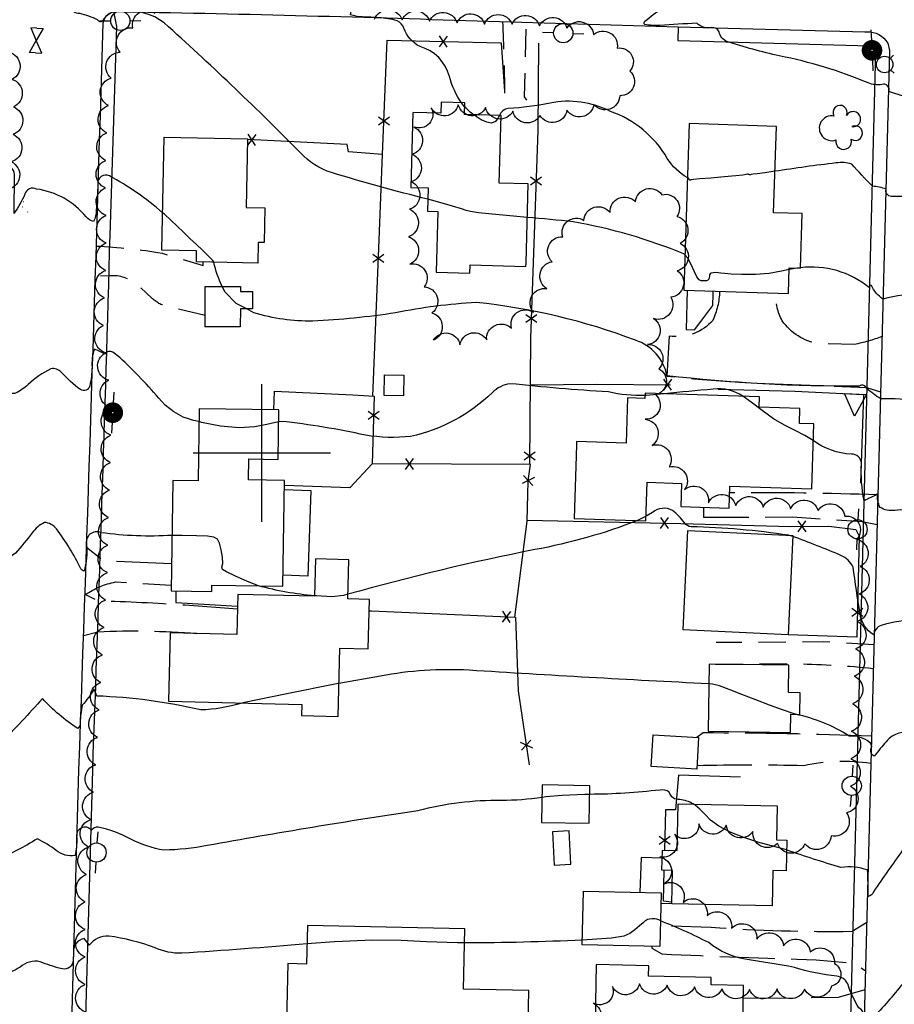
# Model space of a CAD drawing. Extents: x 4325359 to 4328315, y 196749 to 199619.
# Drawn here: x 4326412 to 4326730, y 198300 to 198657 of the extents above; entities that cross this region are included whole.
import ezdxf

# ---------------------------------------------------------------- set-up
doc = ezdxf.new("R2010")
doc.units = 0
doc.header["$LTSCALE"] = 100
doc.header["$MEASUREMENT"] = 0
for name, pattern in [('GRVDWY', [0.16, 0.1, -0.06]), ('PAINT', [0.025, 0, -0.025]), ('PAVDWY', [0.26, 0.2, -0.06])]:
    doc.linetypes.add(name, pattern=pattern)
doc.layers.get('0').update_dxf_attribs({"linetype": 'CONTINUOUS'})
for name, color, linetype in [('C-INDX', 4, 'CONTINUOUS'), ('C-INDX-CL', 4, 'CONTINUOUS'), ('C-INTRM', 44, 'CONTINUOUS'), ('C-INTRM-CL', 44, 'CONTINUOUS'), ('M-FENCE', 8, 'CONTINUOUS'), ('M-FENCE-PAT', 8, 'CONTINUOUS'), ('M-RETWALL', 6, 'CONTINUOUS'), ('M-RETWALL-PAT', 6, 'CONTINUOUS'), ('M-VEGL', 3, 'CONTINUOUS'), ('M-VEGS', 3, 'CONTINUOUS'), ('P-CONCPAD', 2, 'CONTINUOUS'), ('P-GRVDW', 1, 'GRVDWY'), ('P-PAVDW', 7, 'PAVDWY'), ('P-SIDEWALK', 2, 'CONTINUOUS'), ('R-CURBRD', 6, 'CONTINUOUS'), ('S-BUILDING', 4, 'CONTINUOUS'), ('SV-GRID', 7, 'CONTINUOUS'), ('T-STRIPE', 8, 'PAINT'), ('U-FIREHYD', 7, 'CONTINUOUS'), ('U-PWR-STLIGHT', 2, 'CONTINUOUS'), ('U-PWRPOLE', 7, 'CONTINUOUS'), ('U-VALVE', 7, 'CONTINUOUS')]:
    doc.layers.add(name, color=color, linetype=linetype)

# ---------------------------------------------------------------- blocks, each defined once
blk = doc.blocks.new('PPOLE')
at = {"linetype": 'CONTINUOUS'}
for p, q in [((-0.035, 0), (-0.075, 0)), ((0.035, 0), (0.075, 0))]:
    blk.add_line(p, q, dxfattribs=at)
blk.add_circle((0, 0), 0.035, dxfattribs=at)
blk = doc.blocks.new('PP-STLT')
at = {"linetype": 'CONTINUOUS'}
for p, q in [((-0.035, 0), (-0.075, 0)), ((0.035, 0), (0.075, 0))]:
    blk.add_line(p, q, dxfattribs=at)
at = {"linetype": 'CONTINUOUS', "const_width": 0.04}
blk.add_lwpolyline([(0.0171, 0.0036, 1), (-0.0171, -0.0036, 1)], format="xyb", close=True, dxfattribs=at)
blk = doc.blocks.new('VALVE')
at = {"linetype": 'CONTINUOUS'}
for p, q in [((-0.045, 0), (-0.045, 0.0225)), ((-0.045, 0.0225), (0, 0)), ((-0.045, -0.0225), (0, 0)), ((-0.045, 0), (-0.045, -0.0225)), ((0.045, 0.0225), (0, 0)), ((0.045, -0.0225), (0, 0)), ((0.045, 0), (0.045, 0.0225)), ((0.045, 0), (0.045, -0.0225))]:
    blk.add_line(p, q, dxfattribs=at)
blk = doc.blocks.new('FH')
at = {"linetype": 'CONTINUOUS'}
for p, q in [((-0.021, 0.0214), (-0.0332, 0.0335)), ((0.0211, 0.0213), (0.0332, 0.0334))]:
    blk.add_line(p, q, dxfattribs=at)
blk.add_circle((0, 0), 0.03, dxfattribs=at)
blk = doc.blocks.new('TREE')
at = {"linetype": 'CONTINUOUS'}
for centre, radius, start, end in [((-0.0091, 0.0536), 0.0258, 335.8002, 210.2293), ((-0.0394, -0.0039), 0.0452, 79.7264, 289.7946), ((0.0382, 0.0291), 0.0275, 260.759, 149.6138), ((0.046, -0.0217), 0.0266, 236.6404, 117.338), ((0.0039, -0.0522), 0.0287, 168.2151, 16.7673)]:
    blk.add_arc(centre, radius, start, end, dxfattribs=at)
blk = doc.blocks.new('FP')
at = {"linetype": 'CONTINUOUS'}
for p, q in [((0.0143, -0.02), (-0.0143, 0.02)), ((-0.0143, -0.02), (0.0143, 0.02))]:
    blk.add_line(p, q, dxfattribs=at)
blk = doc.blocks.new('RW')
for p, q in [((-0.04, 0), (0.04, 0)), ((0, -0.08), (-0.04, 0)), ((0.04, 0), (0, -0.08))]:
    blk.add_line(p, q)

msp = doc.modelspace()

# ---------------------------------------------------------------- linework, layer by layer
at = {"layer": 'C-INDX'}
for points, elevation in [([(4326864.31, 198629.47, 0.002293), (4326842.84, 198627.53, -0.261746), (4326832.07, 198632.89, -0.016958), (4326828.51, 198637.87, 0.289343), (4326822.48, 198640.02, -0.032018), (4326774.41, 198643.13, 0.389943), (4326771.47, 198640.92, 0.006288), (4326759.46, 198622.6, 0.096696), (4326757.77, 198612.96, -0.818056), (4326757.16, 198612.66, 0.058115), (4326743.11, 198626.56, 0.004651), (4326727.89, 198631.33, 0.660765), (4326725.37, 198633.91, -0.129172), (4326720.37, 198634.5, 0.054253), (4326688.12, 198644.29, -0.01897), (4326669.03, 198649.52, -0.243015), (4326666.27, 198653.04, 0.343066), (4326663.46, 198654.59, -0.242368), (4326658.09, 198656.21, 0.007711), (4326644.69, 198655.34, -0.047334), (4326639.21, 198655.73, -0.448326), (4326639.28, 198656.94, -0.034623), (4326651.9, 198665.89, 0.404613)], 1940), ([(4326467.36, 198470.04, -0.048749), (4326441.58, 198471.01, 0.633524), (4326436.32, 198466.58, -0.081484), (4326435.4, 198456.99, -0.166648), (4326434.23, 198457.92, 0.047936), (4326425.35, 198472.41, 0.211911), (4326421.03, 198474.77, 0.122872), (4326416.53, 198470.93, -0.017286), (4326410.44, 198463.59), (4326407.99, 198461.85, -0.284059), (4326406.17, 198465.94, 0.108713), (4326405.69, 198473.37, 0.362921), (4326401.35, 198473.71, -0.056128), (4326396.05, 198488.85, 0.224341), (4326381.91, 198507.42, 0.061351), (4326368.62, 198515.13, 0.008159), (4326353.92, 198524.4)], 1950), ([(4326691.46, 198470.1, 0.031694), (4326656.1, 198473.16, -0.227501), (4326653.61, 198474.57, 0.075987), (4326649.35, 198479.07, 0.313758), (4326642, 198478.36), (4326639.69, 198477.02)], 1950), ([(4326636.55, 198475.44, -0.046711), (4326599.3, 198464.86, 0.020143), (4326531.33, 198448.63)], 1950), ([(4326786.33, 198438.33, 0.263536), (4326770.31, 198441.25, 0.068691), (4326758.23, 198435.9, 0.23358), (4326752.68, 198425.95, -0.01093), (4326752.38, 198422.5, -0.379992), (4326750.86, 198423.47, 0.037099), (4326738.1, 198439.16, 0.082613), (4326725.13, 198437.28, 0.301728), (4326722.49, 198433.88, -0.238766), (4326717.49, 198441.65, -0.01176), (4326714.95, 198458.55, 0.167653), (4326710.54, 198462.75, 0.007987), (4326693.04, 198469.7)], 1950), ([(4326519.19, 198448.11, -0.050222), (4326498.81, 198451.74)], 1950)]:
    msp.add_lwpolyline(points, format="xyb", dxfattribs=dict(at, elevation=elevation))
at = {"layer": 'C-INDX-CL', "elevation": 1950}
for points in [[(4326639.69, 198477.02), (4326639.27, 198476.78), (4326636.55, 198475.44)], [(4326498.81, 198451.74), (4326494.76, 198453.31), (4326490.42, 198455.18), (4326487.11, 198456.74), (4326485.66, 198457.68), (4326485.52, 198458.47), (4326485.78, 198459.79), (4326485.7, 198462.09), (4326485.28, 198464.83), (4326484.67, 198467.24), (4326483.92, 198468.73), (4326482.61, 198469.45), (4326480.2, 198469.74), (4326476.3, 198469.9), (4326471.08, 198470), (4326467.36, 198470.04)], [(4326693.04, 198469.7), (4326691.46, 198470.1)], [(4326531.33, 198448.63), (4326529.69, 198448.17), (4326525.41, 198447.72), (4326519.92, 198448.02), (4326519.19, 198448.11)]]:
    msp.add_lwpolyline(points, dxfattribs=at)
at = {"layer": 'C-INTRM'}
for points, elevation in [([(4326572.57, 198627.27, -0.080065), (4326568.17, 198636.88, 0.26758), (4326557.52, 198647.7, -0.189342), (4326551.65, 198654.37, 0.193774), (4326549.24, 198657.09, 0.059552), (4326542.52, 198658.2, -0.004966), (4326534.71, 198658.64), (4326532.3, 198659.25, -0.34043), (4326534.9, 198662.98, 0.020187), (4326546.47, 198670.89, 0.59507), (4326545.87, 198675.73, 0.090474), (4326528.26, 198684.66, -0.033464), (4326505.42, 198693.32), (4326503.22, 198694.64, -0.929123), (4326503.87, 198695.58, 0.641955), (4326508.22, 198699.57, 0.331099), (4326504.22, 198702.21, -0.077429), (4326482.16, 198710.12, 0.140469), (4326437.91, 198723.27, -0.005777), (4326431.75, 198722.14, -0.188708), (4326426.1, 198726.47, 0.102167), (4326413.74, 198738.32)], 1942), ([(4326560.39, 198592.2, -0.011034), (4326525.32, 198601.89, -0.126479), (4326514.05, 198609.07, 0.014972), (4326466.06, 198654.93, 0.213276), (4326451.18, 198660.46, 0.319729), (4326442.5, 198657.71, -0.782087), (4326440.33, 198657.47, 0.040984), (4326433.94, 198659.69, -0.595895), (4326430.19, 198667.15), (4326431.49, 198669.88)], 1944), ([(4326577.1, 198622.88, -0.04725), (4326573.74, 198625.85)], 1942), ([(4326654.67, 198600.07, -0.123641), (4326647.39, 198607.08, 0.178983), (4326626.7, 198624.17, 0.168259), (4326604.77, 198627.18, -0.043369), (4326589.56, 198625.24, 0.266914), (4326586.43, 198622.63)], 1942), ([(4326463.96, 198587.31, 0.05469), (4326444.58, 198600.74, 0.607003), (4326440.42, 198597.72, -0.006628), (4326439.82, 198588.22, -0.105415), (4326438.87, 198584.13, -0.188706), (4326436.16, 198585.83, 0.188627), (4326418.16, 198595.92, 0.476618), (4326413.88, 198594.02, -0.034936), (4326409.95, 198587.04), (4326410.09, 198601.27, 0.544735), (4326405.98, 198603.85, -0.059255), (4326383.97, 198614.63)], 1946), ([(4326790.36, 198612.15, 0.000874), (4326771.91, 198610.44, 0.092387), (4326757.12, 198582.62, -0.011242), (4326756.82, 198579.78, -0.604195), (4326755, 198579.75, -0.029626), (4326747.48, 198588.55, 0.277544), (4326737.84, 198593.23, -0.009597), (4326728.93, 198593.25, -0.486623), (4326726.91, 198596.01, 0.026807), (4326722.01, 198597.01, -0.017824), (4326714.45, 198604.99, 0.1239), (4326708.77, 198605.41, 0.009548), (4326686.54, 198602.38)], 1942), ([(4326653.78, 198571.99), (4326653.46, 198572.36, 0.052267), (4326613.2, 198584.04, 0.005196), (4326596.47, 198585.63)], 1944), ([(4326884.52, 198529.01, 0.039002), (4326841.09, 198542.16, -0.218475), (4326828.73, 198545.7, -0.035519), (4326781.57, 198573.26, 0.144589), (4326771.6, 198576.22, 0.225436), (4326768.58, 198573.71, 0.009849), (4326756.81, 198551.13, 0.086906), (4326756.08, 198548.15, -0.051037), (4326755.61, 198544.93, -0.622967), (4326753.85, 198544.63, 0.093028), (4326740.41, 198557.11, 0.110574), (4326725.77, 198555.88, -0.120569), (4326721.6, 198560.89, 0.485037), (4326720.79, 198560.1, 0.204856), (4326695.78, 198567.33)], 1944), ([(4326485.61, 198560.53, -0.061331), (4326482.55, 198569.31)], 1946), ([(4326477.18, 198511.39, -0.170539), (4326463.48, 198518.82, 0.030079), (4326448.37, 198534.71), (4326445.83, 198536.6, 0.41743), (4326443, 198535.91, 0.036294), (4326439.13, 198537.71, 0.104755), (4326438.28, 198531.17, -0.048593), (4326437.47, 198524.48, -0.539984), (4326434.11, 198523.02, -0.057197), (4326427.12, 198529.37, 0.248515), (4326423.35, 198530.59, 0.076242), (4326415.1, 198524.86, -0.057443), (4326410.44, 198521.68, -0.482669), (4326408.14, 198523, 0.158487), (4326403.53, 198537.47, -0.81713), (4326402.99, 198537.78, 0.31706), (4326395.12, 198549.31, -0.137578), (4326383.34, 198565.06)], 1948), ([(4326694.64, 198567.18, 0.034783), (4326691.68, 198566.66)], 1944), ([(4326805.17, 198524.31, 0.048919), (4326777.88, 198536.32, 0.09115), (4326768.93, 198537.65, 0.299049), (4326765.74, 198533.91, -0.077404), (4326755.02, 198509.04, -0.836927), (4326752.84, 198507.32, -0.028636), (4326743.31, 198516.59, 0.124189), (4326739.04, 198518.57, 0.05571), (4326724.88, 198519.7, -0.023627), (4326719.86, 198523.4, 0.525203), (4326717.3, 198524.3, -0.030797), (4326647.27, 198528.08, 0.273529), (4326635.87, 198540.96, 0.064409), (4326577.95, 198554.7, 0.033662), (4326548.59, 198550.95, -0.02691), (4326518.53, 198547.9, -0.07631), (4326497.16, 198550.95), (4326494.52, 198552.35)], 1946), ([(4326639.31, 198520.91, -0.066125), (4326626, 198522.2, -0.011412), (4326590.27, 198525.19, 0.167763), (4326583.74, 198521.89, -0.138063), (4326554.11, 198506.02, -0.070837), (4326537.7, 198506.48, 0.026326), (4326507.06, 198511.49), (4326506.14, 198511.33)], 1948), ([(4326674.85, 198520.59, 0.185835), (4326664.05, 198523.2, 0.003103), (4326646.41, 198521.5)], 1948), ([(4326787.43, 198481.3, -0.029185), (4326777.39, 198485.82, 0.235041), (4326763.08, 198482.77, -0.016969), (4326756.61, 198476.62, 0.247503), (4326753.71, 198469.15, -0.207837), (4326752.61, 198466.51, -0.082403), (4326745.12, 198473.91, 0.230969), (4326730.06, 198479.15, -0.179494), (4326724.74, 198480.23, -0.157345), (4326723.89, 198485.12, -0.013349), (4326718.96, 198482.65, -0.061975), (4326717.96, 198496.19, 0.43184), (4326714.34, 198499.53, -0.147408), (4326700.47, 198504.54)], 1948), ([(4326492.69, 198409.11, -0.068866), (4326477.78, 198406.58, 0.049116), (4326439.99, 198411.65, 0.026257), (4326439.12, 198414.15, -0.028628), (4326434.73, 198408.29, 0.05086), (4326433.93, 198402.02, -0.293724), (4326433.09, 198399.9, -0.066568), (4326420.29, 198410.74, -0.013133), (4326405.01, 198394.44, -0.753307), (4326404.22, 198395.63, 0.168506), (4326402.91, 198404.75, -0.332553), (4326399.19, 198409.13, 0.151377), (4326393.66, 198419.37, 0.11778), (4326389.25, 198420.11, -0.504252), (4326387.67, 198422.24, -0.070696), (4326390.22, 198429.23, 0.032899), (4326381.45, 198469.54, 0.026325), (4326370.75, 198485.58, 0.357559), (4326361.07, 198488.28, -0.016938), (4326348.04, 198485.8)], 1952), ([(4326601.88, 198374.79, -0.032253), (4326587.08, 198373.64, 0.069423), (4326556.77, 198369.95, 0.007751), (4326480.16, 198357.28, -0.038181), (4326464.43, 198355.62, -0.081338), (4326452.38, 198359.68, 0.071954), (4326440.53, 198364.02, 0.265559), (4326438.1, 198362.86, 0.818449), (4326432.78, 198360.1, -0.054567), (4326432.11, 198353.73, -0.236139), (4326425.29, 198355.55, 0.033663), (4326418.44, 198359.79, -0.039592), (4326403.44, 198351.97, -0.333536), (4326402.75, 198354.52, 0.541734), (4326399.79, 198358.04, -0.276451), (4326397.96, 198359.55, 0.230859), (4326391.11, 198362.65, -0.029516), (4326381.42, 198367.87, 0.027688), (4326373.89, 198403.28, 0.06949), (4326366.21, 198415.68, 0.016466), (4326349.27, 198425.81, 0.033832), (4326329.97, 198428.84)], 1954), ([(4326662.49, 198416.1, -0.003779), (4326575.36, 198421.03, 0.058486), (4326543.09, 198418.93), (4326528.06, 198416.19)], 1952), ([(4326835.42, 198383.81, 0.26258), (4326817.78, 198397.82, 0.257747), (4326808.5, 198394.48, -0.029232), (4326764.64, 198395.38, 0.185787), (4326756.3, 198392.2, 0.333455), (4326751.66, 198384.6, -0.086665), (4326751.05, 198380.06, -0.232855), (4326747.35, 198384.24, 0.070761), (4326738.14, 198397.2, 0.346189), (4326728.06, 198396.16, 0.045077), (4326723.86, 198391.25), (4326722.56, 198389.8, -0.419236), (4326721.58, 198392.7, 0.368579), (4326720.84, 198394.92, 0.177121), (4326713.53, 198397.11, 0.089202), (4326694.05, 198405.01)], 1952), ([(4326656.76, 198372.42, 0.117718), (4326651.95, 198373.99, -0.362011), (4326648.08, 198376.74, 0.225531), (4326644.75, 198377.49, -0.027305), (4326619.22, 198375.91)], 1954), ([(4326784.63, 198351.41, 0.071344), (4326770.42, 198347.4, -0.253536), (4326763.83, 198346.49, 0.302164), (4326751.34, 198341.76, 0.116804), (4326750.26, 198337.47), (4326750.09, 198336.3, -0.371565), (4326747.89, 198337.86, -0.010736), (4326737.2, 198355.84, 0.751029), (4326732.95, 198355.61, 0.007828), (4326722.36, 198340.53, -0.245085), (4326720.44, 198338.77, 0.018362), (4326720.17, 198348.43, 0.111571), (4326710.54, 198349.39, -0.019909), (4326690.75, 198355.77)], 1954), ([(4326789.61, 198296.25, 0.169453), (4326775.51, 198296.42, -0.140787), (4326756.39, 198297.74, -0.232446), (4326753.34, 198301.72, 0.670388), (4326752.04, 198301.85, 0.175414), (4326748.89, 198291.65, -0.189342), (4326748.55, 198290.18, -0.000443), (4326741.11, 198301.64, 0.067259), (4326736.03, 198307.28, 0.363105), (4326732.29, 198306.27, -0.023255), (4326721.24, 198293.71), (4326719.79, 198292.58, -0.447344), (4326719.08, 198294.63, 0.276187), (4326717.07, 198298.27, -0.066516), (4326713.02, 198307.04, 0.251086), (4326709.06, 198309.82, -0.049493), (4326693.67, 198313, 0.013029), (4326675.65, 198315.97, -0.130369), (4326662.52, 198322.01, 0.024645), (4326644.94, 198329.93)], 1956), ([(4326516.41, 198321.58, -0.005296), (4326470.93, 198318.14, -0.105782), (4326461.19, 198320.1, 0.05503), (4326444.36, 198324.42, 0.26462), (4326437.3, 198321.05, 0.013552), (4326435.42, 198323.47, 0.421966), (4326431.59, 198318.17, -0.014313), (4326431.3, 198314.81, -0.458486), (4326426.84, 198312.67, -0.040689), (4326419.44, 198315.09, 0.23802), (4326412.14, 198313.1, -0.044913), (4326406.08, 198310.28, -0.577698)], 1956), ([(4326616.53, 198322.97, -0.01244), (4326573.71, 198321.94)], 1956)]:
    msp.add_lwpolyline(points, format="xyb", dxfattribs=dict(at, elevation=elevation))
at = {"layer": 'C-INTRM-CL'}
for points, elevation in [([(4326573.74, 198625.85), (4326573.35, 198626.24), (4326572.57, 198627.27)], 1942), ([(4326586.43, 198622.63), (4326585.95, 198621.78), (4326584.9, 198620.45), (4326583.5, 198619.93), (4326581.76, 198620.22), (4326579.73, 198621.14), (4326577.51, 198622.56), (4326577.1, 198622.88)], 1942), ([(4326686.54, 198602.38), (4326682.81, 198601.85), (4326680.06, 198601.47), (4326678.61, 198601.28), (4326677.85, 198601.19), (4326677.49, 198601.14), (4326677.35, 198601.14), (4326677.24, 198601.15), (4326677.14, 198601.18), (4326677.04, 198601.22), (4326676.92, 198601.27), (4326676.75, 198601.3), (4326676.5, 198601.28), (4326676.03, 198601.17), (4326674.83, 198600.98), (4326672.26, 198600.68), (4326668.04, 198600.31), (4326663.22, 198599.92), (4326659.17, 198599.6), (4326656.9, 198599.41), (4326656.07, 198599.32), (4326655.94, 198599.27), (4326655.93, 198599.23), (4326655.92, 198599.18), (4326655.89, 198599.14), (4326655.84, 198599.12), (4326655.79, 198599.11), (4326655.73, 198599.11), (4326655.67, 198599.12), (4326655.61, 198599.15), (4326655.53, 198599.25), (4326655.41, 198599.45), (4326655.08, 198599.78), (4326654.67, 198600.07)], 1942), ([(4326596.47, 198585.63), (4326591.54, 198586.07), (4326583.77, 198586.78), (4326578.74, 198587.3), (4326575.92, 198587.71), (4326574.23, 198588.12), (4326572.54, 198588.69), (4326569.33, 198589.7), (4326563.02, 198591.49), (4326560.39, 198592.2)], 1944), ([(4326482.55, 198569.31), (4326482.16, 198569.9), (4326481.4, 198570.78), (4326480.17, 198572.03), (4326478.4, 198573.71), (4326476.23, 198575.73), (4326473.88, 198577.94), (4326471.53, 198580.2), (4326469.21, 198582.45), (4326466.9, 198584.65), (4326464.57, 198586.79), (4326463.96, 198587.31)], 1946), ([(4326691.68, 198566.66), (4326688.89, 198566.05), (4326684.41, 198565.23), (4326679.42, 198564.84), (4326674.54, 198564.82), (4326670.6, 198564.99), (4326668.16, 198565.2), (4326666.82, 198565.39), (4326665.95, 198565.51), (4326665.02, 198565.54), (4326664.1, 198565.46), (4326663.37, 198565.3), (4326662.96, 198565.06), (4326662.79, 198564.73), (4326662.71, 198564.29), (4326662.62, 198563.76), (4326662.44, 198563.23), (4326662.11, 198562.81), (4326661.61, 198562.59), (4326660.98, 198562.52), (4326660.32, 198562.51), (4326659.66, 198562.55), (4326658.96, 198562.93), (4326658.15, 198564.04), (4326657.16, 198566.07), (4326656.03, 198568.54), (4326654.83, 198570.79), (4326653.78, 198571.99)], 1944), ([(4326695.78, 198567.33), (4326694.64, 198567.18)], 1944), ([(4326494.52, 198552.35), (4326490.71, 198554.38), (4326486.71, 198558.45), (4326485.61, 198560.53)], 1946), ([(4326646.41, 198521.5), (4326646.28, 198521.49), (4326639.77, 198520.93), (4326639.31, 198520.91)], 1948), ([(4326700.47, 198504.54), (4326697.36, 198506.39), (4326693.69, 198508.29), (4326689.95, 198510.16), (4326686.04, 198512.45), (4326681.91, 198515.41), (4326677.84, 198518.51), (4326674.85, 198520.59)], 1948), ([(4326506.14, 198511.33), (4326504.94, 198511.11), (4326501.82, 198510.29), (4326497.47, 198509.45), (4326491.83, 198509.15), (4326485.04, 198509.78), (4326478.1, 198511.13), (4326477.18, 198511.39)], 1948), ([(4326528.06, 198416.19), (4326527.19, 198416.03), (4326509.06, 198412.47), (4326493.65, 198409.32), (4326492.69, 198409.11)], 1952), ([(4326694.05, 198405.01), (4326693.56, 198405.14), (4326689.22, 198406.58), (4326684.56, 198408.3), (4326679.62, 198410.23), (4326674.55, 198412.21), (4326669.89, 198414), (4326666.32, 198415.32), (4326663.86, 198415.99), (4326662.49, 198416.1)], 1952), ([(4326619.22, 198375.91), (4326617.45, 198375.86), (4326609.23, 198375.5), (4326603.21, 198374.96), (4326601.88, 198374.79)], 1954), ([(4326690.75, 198355.77), (4326689.86, 198356.02), (4326685.22, 198357.2), (4326680.35, 198358.52), (4326675.21, 198360.19), (4326670.26, 198362.17), (4326666.09, 198364.33), (4326663.13, 198366.55), (4326661.03, 198368.67), (4326659.28, 198370.53), (4326657.49, 198372.01), (4326656.76, 198372.42)], 1954), ([(4326644.94, 198329.93), (4326644.76, 198330.02), (4326644.28, 198330.28), (4326643.65, 198330.55), (4326642.86, 198330.7), (4326641.92, 198330.68), (4326640.98, 198330.54), (4326640.23, 198330.38), (4326639.78, 198330.23), (4326639.36, 198329.93), (4326638.62, 198329.26), (4326637.34, 198328.1), (4326635.64, 198326.69), (4326633.76, 198325.36), (4326631.54, 198324.38), (4326627.13, 198323.65), (4326618.3, 198323.04), (4326616.53, 198322.97)], 1956), ([(4326573.71, 198321.94), (4326571.19, 198321.93), (4326559.84, 198322.32), (4326550.66, 198322.8), (4326540.29, 198322.9), (4326526.41, 198322.28), (4326516.41, 198321.58)], 1956)]:
    msp.add_lwpolyline(points, dxfattribs=dict(at, elevation=elevation))
at = {"layer": 'M-FENCE'}
for points in [[(4326540.41, 198520.7), (4326542.67, 198577.53), (4326543.93, 198608.47), (4326545.51, 198650.08), (4326587.03, 198649.05), (4326588.24, 198631.51)], [(4326600.57, 198648.9), (4326600.28, 198617.16), (4326597.72, 198541.74), (4326597.29, 198495.86)], [(4326543.93, 198608.47), (4326531.56, 198609.41), (4326530.98, 198612.18), (4326494.82, 198613.9)], [(4326597.56, 198524.76), (4326621.83, 198525.07), (4326648.58, 198524.81)], [(4326504.32, 198515.7), (4326504.67, 198522.51), (4326533.12, 198521.18), (4326540.84, 198520.68), (4326540.12, 198496.07)], [(4326591.99, 198440.28), (4326596.4, 198475.21), (4326596.83, 198489.87), (4326597.68, 198495.86), (4326540.12, 198496.07), (4326532.02, 198487.34), (4326508.19, 198488.14)], [(4326596.41, 198475.55), (4326652.33, 198474.41), (4326692.32, 198473.28), (4326706.14, 198473.4), (4326715.91, 198472.23), (4326717.2, 198469.78), (4326716.31, 198433.08), (4326691.35, 198433.95)], [(4326468.75, 198449.81), (4326468.7, 198445.62), (4326491.21, 198444.26)], [(4326539.03, 198442.6), (4326539.84, 198442.58), (4326592.28, 198440.27), (4326593.15, 198413.57), (4326597.23, 198386.68)], [(4326674.06, 198382.16), (4326651.45, 198382.89), (4326650.37, 198370.23), (4326646.76, 198370.33), (4326646.37, 198355.62)], [(4326646.17, 198348.3), (4326645.88, 198337.27), (4326649.08, 198336.83)]]:
    msp.add_lwpolyline(points, dxfattribs=at)
at = {"layer": 'M-RETWALL'}
msp.add_lwpolyline([(4326665.88, 198523.15), (4326693.7, 198522.45), (4326718.71, 198521.25), (4326717.58, 198488.99)], dxfattribs=at)
at = {"layer": 'M-VEGL'}
for points in [[(4326435.86, 198296.82, -0.7), (4326435.79, 198306.82, -0.7), (4326435.8, 198316.82, -0.7), (4326435.75, 198326.82, -0.7), (4326435.79, 198336.82, -0.7), (4326436.32, 198346.8, -0.7), (4326437.01, 198356.78, -0.7), (4326437.86, 198366.74, -0.7), (4326438.86, 198376.69, -0.7), (4326439.68, 198386.66, -0.7), (4326440.33, 198396.64, -0.7), (4326440.91, 198406.62, -0.7), (4326441.5, 198416.6, -0.7), (4326442.1, 198426.58, -0.7), (4326442.66, 198436.57, -0.7), (4326443.22, 198446.55, -0.7), (4326443.91, 198456.53, -0.7), (4326444.01, 198466.52, -0.7), (4326444.29, 198476.51, -0.7), (4326444.68, 198486.5, -0.7), (4326445.05, 198496.49, -0.7), (4326445.17, 198506.49, -0.7), (4326445.01, 198516.49, -0.7), (4326444.38, 198526.47, -0.7), (4326443.25, 198536.4, -0.7), (4326442.41, 198546.35, -0.7), (4326442.79, 198556.34, -0.7), (4326443.27, 198566.33, -0.7), (4326443.46, 198576.33, -0.7), (4326443.38, 198586.33, -0.7), (4326443.2, 198596.33, -0.7), (4326443.34, 198606.32, -0.7), (4326443.69, 198616.32, -0.7), (4326444.27, 198626.3, -0.7), (4326445.24, 198636.25, -0.7), (4326448.53, 198645.66, -0.7), (4326453.17, 198654.5, -0.7), (4326461.08, 198659.85, -0.7)], [(4326541, 198657.7, -0.7), (4326550.99, 198657.4, -0.7), (4326560.98, 198656.91, -0.7), (4326570.96, 198656.34, -0.7), (4326580.95, 198655.91, -0.7), (4326590.95, 198655.81, -0.7), (4326600.93, 198655.22, -0.7), (4326610.89, 198654.38, -0.7), (4326620.61, 198652.11, -0.7), (4326629.2, 198647.17, -0.7), (4326633.82, 198638.81, -0.7), (4326630.12, 198629.85, -0.7), (4326620.7, 198626.71, -0.7), (4326610.93, 198624.62, -0.7), (4326601.12, 198622.67, -0.7), (4326591.28, 198624.24, -0.7), (4326581.37, 198625.54, -0.7), (4326571.43, 198626.54, -0.7), (4326561.59, 198625.48, -0.7), (4326555.32, 198618.48, -0.7), (4326554.62, 198608.55, -0.7), (4326554.37, 198598.55, -0.7), (4326553.63, 198588.58, -0.7), (4326553.27, 198578.59, -0.7), (4326553.79, 198568.64, -0.7), (4326559.07, 198560.38, -0.7), (4326561.86, 198550.92, -0.7), (4326562.41, 198541.01, -0.7), (4326572.02, 198539.33, -0.7), (4326581.74, 198541.12, -0.7), (4326590.81, 198545.31, -0.7), (4326598.74, 198551.14, -0.7), (4326603.65, 198559.7, -0.7), (4326605.54, 198569.51, -0.7), (4326609.42, 198578.59, -0.7), (4326617.07, 198584.55, -0.7), (4326626.58, 198587.4, -0.7), (4326635.79, 198591.31, -0.7), (4326645.42, 198593.86, -0.7), (4326650.89, 198585.94, -0.7), (4326652.05, 198576.18, -0.7), (4326651.04, 198566.23, -0.7), (4326648.66, 198556.59, -0.7), (4326642.42, 198548.85, -0.7), (4326640.23, 198539.37, -0.7), (4326644.3, 198530.6, -0.7), (4326643.19, 198521.13, -0.7), (4326639.36, 198512.24, -0.7), (4326641.87, 198502.71, -0.7), (4326648.08, 198494.97, -0.7), (4326653.7, 198486.69, -0.7), (4326662.34, 198481.89, -0.7), (4326672.27, 198480.95, -0.7), (4326682.25, 198480.34, -0.7), (4326692.23, 198479.74, -0.7), (4326702.21, 198479.07, -0.7), (4326711.89, 198477.05, -0.7), (4326716.26, 198468.63, -0.7), (4326717.56, 198458.75, -0.7), (4326717.09, 198448.77, -0.7), (4326716.45, 198438.8, -0.7), (4326715.85, 198428.82, -0.7), (4326715.28, 198418.84, -0.7), (4326714.7, 198408.86, -0.7), (4326714.29, 198398.87, -0.7), (4326714.09, 198388.87, -0.7), (4326714.02, 198378.87, -0.7), (4326712.53, 198369.18, -0.7), (4326706.98, 198360.87, -0.7), (4326697.41, 198357.97, -0.7), (4326687.46, 198358.04, -0.7), (4326678.5, 198362.44, -0.7), (4326668.85, 198364.69, -0.7), (4326658.88, 198365.18, -0.7), (4326650.02, 198361.44, -0.7), (4326644.73, 198353.17, -0.7), (4326646.22, 198343.4, -0.7), (4326653.13, 198336.65, -0.7), (4326661.9, 198331.87, -0.7), (4326670.77, 198327.25, -0.7), (4326679.95, 198323.29, -0.7), (4326689.64, 198320.84, -0.7), (4326699.39, 198318.63, -0.7), (4326708.16, 198314.39, -0.7), (4326707.05, 198306.25, -0.7), (4326697.28, 198305.07, -0.7), (4326687.28, 198305.18, -0.7), (4326677.28, 198305, -0.7), (4326667.29, 198305.27, -0.7), (4326657.31, 198305.92, -0.7), (4326647.33, 198306.55, -0.7), (4326637.34, 198307.05, -0.7), (4326627.44, 198306.09, -0.7), (4326620.52, 198300.04, -0.7), (4326619.25, 198290.16, -0.7)], [(4326408.1, 198645.7, -0.7), (4326409.2, 198635.8, -0.7), (4326409.7, 198625.81, -0.7), (4326409.58, 198615.82, -0.7), (4326409.01, 198605.83, -0.7), (4326407.96, 198595.9, -0.7)]]:
    msp.add_lwpolyline(points, format="xyb", dxfattribs=at)
at = {"layer": 'P-CONCPAD'}
for points in [[(4326654.66, 198559.15), (4326654.24, 198544.85), (4326657.25, 198544.76), (4326659.59, 198547.82), (4326661.74, 198550.64), (4326663.98, 198553.57), (4326664.1, 198557.68), (4326664.13, 198558.85)], [(4326508.17, 198486.67), (4326517.83, 198486.34), (4326516.78, 198455.24), (4326507.74, 198455.54)], [(4326645.53, 198352.74), (4326637.85, 198352.97), (4326637.46, 198340.28)], [(4326645.07, 198336.32), (4326649.07, 198336.2)]]:
    msp.add_lwpolyline(points, dxfattribs=at)
at = {"layer": 'P-GRVDW', "flags": 128}
for points in [[(4326587.53, 198656.8, -0.008378), (4326588.25, 198630.86), (4326588.25, 198630.86), (4326587.2, 198628.74)], [(4326439.85, 198575.22, -0.030414), (4326463.72, 198572.61), (4326463.72, 198572.61), (4326478.7, 198568.2), (4326478.68, 198569.39)], [(4326479.38, 198549.96), (4326465.68, 198553.27, -0.146485), (4326460.01, 198556.31), (4326454.55, 198561.36, 0.183205), (4326444.87, 198564.42), (4326439.51, 198564.26)], [(4326664.95, 198423.25), (4326694.84, 198423.38, -0.019728), (4326722.28, 198421.71)]]:
    msp.add_lwpolyline(points, format="xyb", dxfattribs=at)
for points in [[(4326596.32, 198628.25), (4326595.49, 198629.47), (4326596.14, 198656.54)], [(4326722.5, 198430.25), (4326704.29, 198431.31), (4326665.22, 198431.08)]]:
    msp.add_lwpolyline(points, dxfattribs=at)
at = {"layer": 'P-PAVDW', "flags": 128}
for points in [[(4326666.42, 198558.78, -0.097698), (4326663.9, 198548.13, -0.241064), (4326649.13, 198542.37), (4326648.11, 198542.43), (4326647.24, 198527.9, 0.018002), (4326699.3, 198524.64), (4326719.76, 198523.78), (4326724.89, 198522.28)], [(4326725.42, 198542.3, -0.041868), (4326715.43, 198539.46), (4326715.43, 198539.46), (4326702.39, 198539.77, -0.209789), (4326689.21, 198548.03, -0.152472), (4326686.94, 198558.12)], [(4326723.92, 198484.73, 0.01218), (4326670.04, 198485.5)], [(4326491.19, 198443.23), (4326472.14, 198444.66, 0.009797), (4326440.64, 198446.19), (4326435.79, 198448.5, -0.099509), (4326446.87, 198453.13), (4326467.1, 198452.01)], [(4326435.21, 198433.64), (4326440.41, 198435.03, -0.031632), (4326476.32, 198434.4)], [(4326721.64, 198397.07, 0.009896), (4326660.38, 198398.22), (4326660.38, 198398.22), (4326658.17, 198396.56)], [(4326658.17, 198386.43, -0.01043), (4326697.03, 198386.45), (4326697.03, 198386.45, -0.089643), (4326721.38, 198387.23)], [(4326719.88, 198329.35), (4326714.58, 198326.04, -0.020929), (4326663.35, 198327.49), (4326644.9, 198328.16)], [(4326641.77, 198320.71), (4326641.73, 198320.06), (4326645.46, 198317.92, 0.004589), (4326701.53, 198315.82), (4326715.48, 198314.58), (4326719.42, 198311.74)]]:
    msp.add_lwpolyline(points, format="xyb", dxfattribs=at)
for points in [[(4326660.56, 198480.28), (4326660.59, 198476.68), (4326692.97, 198476.73), (4326718.27, 198475.09), (4326723.64, 198474.04)], [(4326467.21, 198459.7), (4326442.53, 198460.7), (4326436.29, 198465.63)], [(4326719.24, 198304.86), (4326709.47, 198302.05), (4326675.03, 198301.7)]]:
    msp.add_lwpolyline(points, dxfattribs=at)
at = {"layer": 'P-SIDEWALK'}
msp.add_lwpolyline([(4326651.41, 198654.89), (4326651.28, 198649.89), (4326721.03, 198648), (4326722.76, 198647.43), (4326723.11, 198645.8), (4326713.73, 198285.32, 0.003107), (4326709.59, 198138.16), (4326708.08, 198081.9, 0.003429), (4326704.53, 197957.93), (4326703.06, 197896.54, -0.001821), (4326699.1, 197755.49), (4326697.72, 197734.25), (4326692.1, 197734.08, -0.000882), (4326470.01, 197740.9), (4326419.94, 197742.26), (4326419.56, 197745.34, -0.002176), (4326422.54, 197858.45), (4326425.97, 197959.42, -0.001617), (4326434.12, 198226.64), (4326438.52, 198384.67, 0.002087), (4326444.87, 198579.18), (4326447.28, 198655.01), (4326446.21, 198660.43)], format="xyb", dxfattribs=at)
at = {"layer": 'R-CURBRD'}
msp.add_lwpolyline([(4326719.17, 198653.06), (4326719.99, 198653.12, -0.268256), (4326727.54, 198648.98), (4326728.12, 198646.26), (4326718.73, 198285.17), (4326716.81, 198226.86), (4326713.08, 198081.76), (4326710.78, 198010.46, -0.000887), (4326706.05, 197819.59), (4326704.1, 197755.35), (4326703.6, 197734.63, -0.308164), (4326698.93, 197729.42), (4326692.11, 197729.07, -0.000886), (4326469.86, 197735.9), (4326420.4, 197737.25, -0.343843), (4326414.56, 197745.08, -0.002214), (4326417.54, 197858.6), (4326420.98, 197959.57, -0.001618), (4326429.13, 198226.79), (4326433.53, 198384.83, 0.001266), (4326442.34, 198656.35, -0.303087), (4326446.21, 198660.43, -0.004379), (4326578.32, 198657.07), (4326651.41, 198654.89)], format="xyb", dxfattribs=at)
msp.add_lwpolyline([(4326651.41, 198654.89), (4326719.17, 198653.06)], dxfattribs=at)
at = {"layer": 'S-BUILDING'}
for points in [[(4326596.04, 198569.06), (4326596.8, 198597.82), (4326586.33, 198598.1), (4326586.98, 198622.62), (4326573.66, 198622.97), (4326573.77, 198627.24), (4326565.15, 198627.47), (4326565.04, 198623.48), (4326554.89, 198623.74), (4326554.17, 198596.51), (4326560.5, 198596.35), (4326560.27, 198587.86), (4326563.96, 198587.76), (4326563.37, 198565.69), (4326575.64, 198565.36), (4326575.72, 198568.36), (4326596, 198567.83)], [(4326655.3, 198619.71), (4326653.37, 198559.19), (4326691.41, 198557.98), (4326691.7, 198567.27), (4326695.77, 198567.14), (4326696.4, 198586.99), (4326686.06, 198587.32), (4326687.06, 198618.7)], [(4326463.69, 198573.69), (4326464.5, 198614.75), (4326494.82, 198614.15), (4326494.33, 198589.22), (4326501.06, 198589.09), (4326500.81, 198576.52), (4326498.66, 198576.56), (4326498.51, 198568.99), (4326476.23, 198569.43), (4326476.31, 198573.44)], [(4326479.37, 198545.86), (4326479.41, 198560.55), (4326492.21, 198560.51), (4326492.2, 198558.74), (4326496.67, 198558.73), (4326496.65, 198552.35), (4326492.21, 198552.36), (4326492.19, 198545.82)], [(4326551.65, 198528.29), (4326551.56, 198520.78), (4326544.51, 198520.87), (4326544.6, 198528.38)], [(4326614.38, 198502.88), (4326613.52, 198476.18), (4326639.64, 198475.34), (4326640.09, 198489.36), (4326652.61, 198488.96), (4326652.33, 198480.54), (4326669.87, 198479.98), (4326670.12, 198487.91), (4326699.9, 198486.96), (4326700.66, 198510.56), (4326695.44, 198510.73), (4326695.62, 198516.16), (4326680.79, 198516.64), (4326680.91, 198520.4), (4326639.34, 198521.73), (4326639.28, 198519.81), (4326632.96, 198520.02), (4326632.43, 198503.62), (4326614.42, 198504.2)], [(4326507.68, 198451.61), (4326508.22, 198490.05), (4326495.2, 198490.23), (4326495.31, 198497.81), (4326505.95, 198497.66), (4326506.21, 198515.67), (4326477.25, 198516.08), (4326476.88, 198489.89), (4326467.64, 198490.02), (4326467.07, 198449.84), (4326481.82, 198449.63), (4326481.85, 198451.97)], [(4326693.06, 198470.03), (4326691.34, 198433.85), (4326653.11, 198435.66), (4326654.82, 198471.84)], [(4326466.03, 198409.76), (4326514.58, 198408.58), (4326514.48, 198404.6), (4326527.77, 198404.27), (4326528.37, 198429.08), (4326538.69, 198428.83), (4326539.13, 198446.75), (4326531.29, 198446.94), (4326531.63, 198461.19), (4326519.51, 198461.49), (4326519.18, 198447.9), (4326491.32, 198448.58), (4326490.96, 198434.05), (4326466.64, 198434.64)], [(4326691.56, 198422.9), (4326662.59, 198423.28), (4326662.27, 198398.83), (4326692.19, 198398.43), (4326692.27, 198405.03), (4326695.58, 198404.99), (4326695.68, 198412.84), (4326691.43, 198412.9)], [(4326658.09, 198385.09), (4326641.53, 198386.09), (4326642.22, 198397.53), (4326658.78, 198396.53)], [(4326619.27, 198379.07), (4326601.95, 198379.34), (4326601.73, 198365.67), (4326619.05, 198365.39)], [(4326651.36, 198372.53), (4326687.32, 198371.76), (4326687.06, 198359.36), (4326690.82, 198359.28), (4326690.59, 198348.17), (4326685.79, 198348.28), (4326685.51, 198335.37), (4326649.07, 198336.15), (4326649.32, 198348.24), (4326645.44, 198348.32), (4326645.6, 198355.63), (4326651, 198355.52)], [(4326605.65, 198362.35), (4326606.26, 198350.19), (4326612.35, 198350.49), (4326611.73, 198362.65)], [(4326644.74, 198320.64), (4326616.49, 198321.25), (4326616.91, 198340.72), (4326645.16, 198340.11)], [(4326508.96, 198293.19), (4326575.18, 198291.8), (4326574.95, 198280.47), (4326596.57, 198280.01), (4326597.09, 198304.65), (4326573.36, 198305.15), (4326573.82, 198327.05), (4326516.55, 198328.26), (4326516.26, 198314.23), (4326509.41, 198314.38)], [(4326621.6, 198314.06), (4326621.15, 198293.32), (4326628.72, 198293.15), (4326628.58, 198286.8), (4326643.68, 198272.07), (4326643.33, 198256.47), (4326684.86, 198255.56), (4326685.28, 198274.67), (4326672.28, 198274.96), (4326672.65, 198292.02), (4326674.82, 198291.97), (4326675.14, 198306.48), (4326663.34, 198306.74), (4326663.4, 198309.29), (4326640.58, 198309.79), (4326640.67, 198313.64)]]:
    msp.add_lwpolyline(points, close=True, dxfattribs=at)
at = {"layer": 'SV-GRID'}
for points in [[(4326500, 198475), (4326500, 198525)], [(4326475, 198500), (4326525, 198500)]]:
    msp.add_lwpolyline(points, dxfattribs=at)
at = {"layer": 'T-STRIPE', "flags": 128}
msp.add_lwpolyline([(4326415.36, 198593.13), (4326412.36, 198590.22), (4326415.59, 198586.84)], dxfattribs=at)

# ---------------------------------------------------------------- block references
at = {"layer": 'M-FENCE-PAT', "xscale": 100, "yscale": 100, "zscale": 100}
for p, rotation in [((4326566.03, 198649.57), 358.6980473274211), ((4326544.4, 198620.63), 90), ((4326496.26, 198613.83), 177.3974377975001), ((4326599.66, 198598.91), 270), ((4326542.4, 198570.67), 90), ((4326597.97, 198548.94), 270), ((4326647.56, 198524.82), 359.5116955200738), ((4326540.64, 198513.71), 270), ((4326597.32, 198498.95), 270), ((4326553.6, 198496.02), 179.8372283370068), ((4326596.85, 198489.99), 79.33965170546466), ((4326646.4, 198474.53), 358.8607454573059), ((4326696.38, 198473.31), 0.488304479925985), ((4326588.98, 198440.41), 357.5598947856839), ((4326716.53, 198442.16), 270), ((4326596.15, 198393.81), 280.6603482945353), ((4326646.47, 198359.26), 270)]:
    msp.add_blockref('FP', p, dxfattribs=dict(at, rotation=rotation))
at = {"layer": 'M-RETWALL-PAT', "xscale": 100, "yscale": 100, "zscale": 100, "rotation": 357.3974377975002}
msp.add_blockref('RW', (4326715.85, 198521.39), dxfattribs=at)
at = {"layer": 'M-VEGS', "xscale": 100, "yscale": 100, "zscale": 100}
msp.add_blockref('TREE', (4326711.11, 198618.42), dxfattribs=at)
at = {"layer": 'U-FIREHYD', "xscale": 100, "yscale": 100, "zscale": 100, "rotation": 272.000001}
msp.add_blockref('FH', (4326726.4, 198641.2), dxfattribs=at)
at = {"layer": 'U-PWR-STLIGHT', "xscale": 100, "yscale": 100, "zscale": 100}
for p, rotation in [((4326721.82, 198646.34), 272.099999), ((4326445.83, 198514.64), 86.59999800000001)]:
    msp.add_blockref('PP-STLT', p, dxfattribs=dict(at, rotation=rotation))
at = {"layer": 'U-PWRPOLE', "xscale": 100, "yscale": 100, "zscale": 100}
for p, rotation in [((4326448.58, 198657.06), 1), ((4326609.58, 198652.6), 357.8999999999999), ((4326716.55, 198472.24), 266.699998), ((4326714.45, 198379.01), 266.0000010000001), ((4326439.92, 198354.76), 85.90000100000002)]:
    msp.add_blockref('PPOLE', p, dxfattribs=dict(at, rotation=rotation))
at = {"layer": 'U-VALVE', "xscale": 100, "yscale": 100, "zscale": 100, "rotation": 266.699998}
msp.add_blockref('VALVE', (4326418, 198649.96, 1944.37), dxfattribs=at)

doc.saveas('drawing.dxf')
